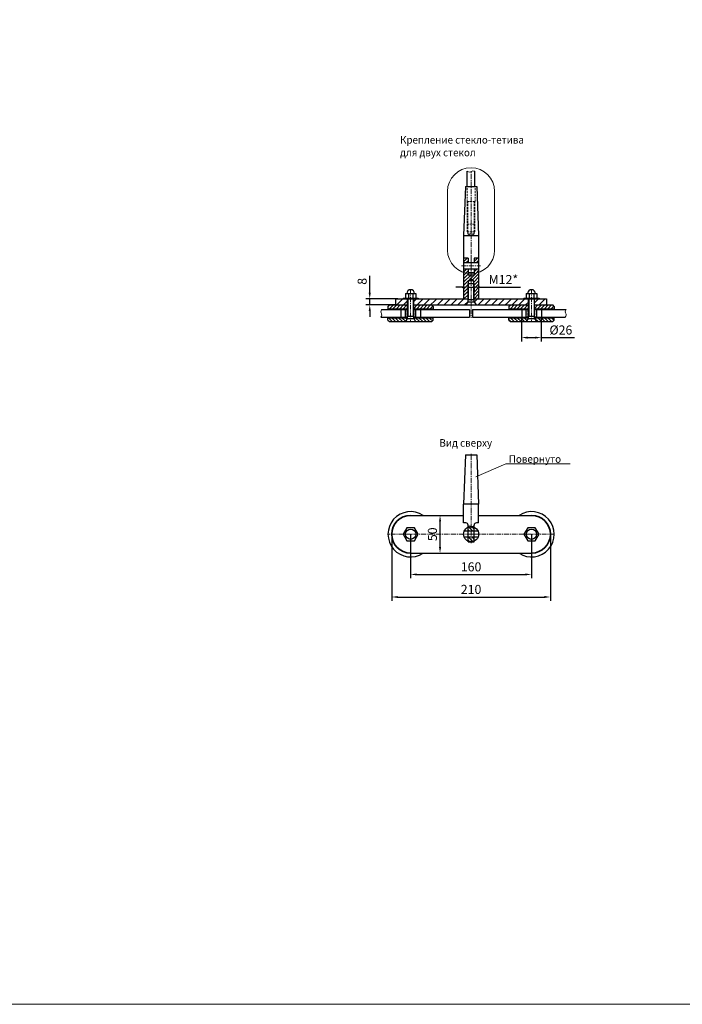
# Model space of a CAD drawing. Units: millimetres. Extents: x 124240 to 174430, y -95564 to -82782.
# Drawn here: x 153227 to 154104, y -85445 to -84141 of the extents above; entities that cross this region are included whole.
import ezdxf

# ---------------------------------------------------------------- set-up
doc = ezdxf.new("R2010")
doc.units = ezdxf.units.MM
doc.linetypes.add('CENTER', pattern=[2, 1.25, -0.25, 0.25, -0.25])
doc.linetypes.add('HIDDEN', pattern=[0.375, 0.25, -0.125])
doc.layers.get('0').update_dxf_attribs({"lineweight": 30})
for name, color, linetype, lineweight in [('1', 5, 'Continuous', 18), ('2', 1, 'CENTER', 15), ('3', 214, 'HIDDEN', 9), ('4', 150, 'Continuous', 30)]:
    doc.layers.add(name, color=color, linetype=linetype, lineweight=lineweight)
doc.layers.add('Layer1', color=6, linetype='Continuous')
doc.styles.add('R0', font='simplex', dxfattribs={"oblique": 15})
doc.dimstyles.new('ISO-25', dxfattribs={"dimscale": 20, "dimtxt": 3, "dimasz": 2, "dimexe": 1.25, "dimexo": 0, "dimtad": 1, "dimdec": 0, "dimtxsty": 'R0', "dimcen": 2.5, "dimadec": 0, "dimazin": 0, "dimtfac": 1, "dimtdec": 0, "dimtmove": 0, "dimatfit": 3, "dimfxl": 1, "dimarcsym": 0})

# ---------------------------------------------------------------- blocks, each defined once
blk = doc.blocks.new('*D182')
at = {"layer": '1', "color": 0, "lineweight": -2, "ltscale": 150, "transparency": 16777216}
for p, q in [((153812.6, -84495.1), (153804.6, -84495.1)), ((153820.6, -84494.4), (153820.6, -84500.1)), ((153820.6, -84495.1), (153828.6, -84495.1)), ((153828.6, -84494.4), (153828.6, -84500.1)), ((153836.6, -84495.1), (153890.1, -84495.1))]:
    blk.add_line(p, q, dxfattribs=at)
at = {"layer": '1', "color": 0, "ltscale": 150, "transparency": 16777216}
for points in [[(153812.6, -84493.8), (153812.6, -84496.5), (153820.6, -84495.1)], [(153836.6, -84493.8), (153836.6, -84496.5), (153828.6, -84495.1)]]:
    blk.add_solid(points, dxfattribs=at)
at = {"layer": 'Defpoints', "color": 0, "ltscale": 150, "transparency": 16777216}
for p in [(153820.6, -84494.4), (153828.6, -84494.4), (153828.6, -84495.1)]:
    blk.add_point(p, dxfattribs=at)
at = {"layer": '1', "color": 0, "ltscale": 150, "transparency": 16777216, "insert": (153867.4, -84486.6), "char_height": 12, "attachment_point": 5, "style": 'R0'}
blk.add_mtext('М12*', dxfattribs=at)
blk = doc.blocks.new('*D183')
at = {"layer": '1', "color": 0, "lineweight": -2, "ltscale": 150, "transparency": 16777216}
for p, q in [((153690.5, -84502.6), (153690.5, -84480.1)), ((153727.7, -84510.6), (153685.5, -84510.6)), ((153690.5, -84518.6), (153690.5, -84510.6)), ((153727.7, -84518.6), (153685.5, -84518.6)), ((153690.5, -84526.6), (153690.5, -84534.6))]:
    blk.add_line(p, q, dxfattribs=at)
at = {"layer": '1', "color": 0, "ltscale": 150, "transparency": 16777216}
for points in [[(153689.1, -84502.6), (153691.8, -84502.6), (153690.5, -84510.6)], [(153689.1, -84526.6), (153691.8, -84526.6), (153690.5, -84518.6)]]:
    blk.add_solid(points, dxfattribs=at)
at = {"layer": 'Defpoints', "color": 0, "ltscale": 150, "transparency": 16777216}
for p in [(153690.5, -84510.6), (153727.7, -84510.6), (153727.7, -84518.6)]:
    blk.add_point(p, dxfattribs=at)
at = {"layer": '1', "color": 0, "ltscale": 150, "transparency": 16777216, "insert": (153682, -84487.4), "char_height": 12, "attachment_point": 5, "rotation": 90, "style": 'R0'}
blk.add_mtext('8', dxfattribs=at)
blk = doc.blocks.new('*D186')
at = {"layer": '1', "color": 0, "lineweight": -2, "ltscale": 150, "transparency": 16777216}
for p, q in [((153779.6, -84797.4), (153788.5, -84797.4)), ((153783.5, -84839.4), (153783.5, -84805.4)), ((153782.5, -84847.4), (153788.5, -84847.4))]:
    blk.add_line(p, q, dxfattribs=at)
at = {"layer": '1', "color": 0, "ltscale": 150, "transparency": 16777216}
for points in [[(153782.2, -84805.4), (153784.9, -84805.4), (153783.5, -84797.4)], [(153782.2, -84839.4), (153784.9, -84839.4), (153783.5, -84847.4)]]:
    blk.add_solid(points, dxfattribs=at)
at = {"layer": 'Defpoints', "color": 0, "ltscale": 150, "transparency": 16777216}
for p in [(153779.6, -84797.4), (153783.5, -84797.4), (153782.5, -84847.4)]:
    blk.add_point(p, dxfattribs=at)
at = {"layer": '1', "color": 0, "ltscale": 150, "transparency": 16777216, "insert": (153775, -84822.4), "char_height": 12, "attachment_point": 5, "rotation": 90, "style": 'R0'}
blk.add_mtext('50', dxfattribs=at)
blk = doc.blocks.new('*D187')
at = {"layer": '1', "color": 0, "lineweight": -2, "ltscale": 150, "transparency": 16777216}
for p, q in [((153744.6, -84822.4), (153744.6, -84880.6)), ((153904.6, -84822.4), (153904.6, -84880.6)), ((153752.6, -84875.6), (153896.6, -84875.6))]:
    blk.add_line(p, q, dxfattribs=at)
at = {"layer": '1', "color": 0, "ltscale": 150, "transparency": 16777216}
for points in [[(153752.6, -84874.3), (153752.6, -84876.9), (153744.6, -84875.6)], [(153896.6, -84874.3), (153896.6, -84876.9), (153904.6, -84875.6)]]:
    blk.add_solid(points, dxfattribs=at)
at = {"layer": 'Defpoints', "color": 0, "ltscale": 150, "transparency": 16777216}
for p in [(153744.6, -84822.4), (153904.6, -84822.4), (153904.6, -84875.6)]:
    blk.add_point(p, dxfattribs=at)
at = {"layer": '1', "color": 0, "ltscale": 150, "transparency": 16777216, "insert": (153824.6, -84867.1), "char_height": 12, "attachment_point": 5, "style": 'R0'}
blk.add_mtext('160', dxfattribs=at)
blk = doc.blocks.new('*D188')
at = {"layer": '1', "color": 0, "lineweight": -2, "ltscale": 150, "transparency": 16777216}
for p, q in [((153719.6, -84822.4), (153719.6, -84910.5)), ((153929.6, -84822.4), (153929.6, -84910.5)), ((153727.6, -84905.5), (153921.6, -84905.5))]:
    blk.add_line(p, q, dxfattribs=at)
at = {"layer": '1', "color": 0, "ltscale": 150, "transparency": 16777216}
for points in [[(153727.6, -84904.1), (153727.6, -84906.8), (153719.6, -84905.5)], [(153921.6, -84904.1), (153921.6, -84906.8), (153929.6, -84905.5)]]:
    blk.add_solid(points, dxfattribs=at)
at = {"layer": 'Defpoints', "color": 0, "ltscale": 150, "transparency": 16777216}
for p in [(153719.6, -84822.4), (153929.6, -84822.4), (153929.6, -84905.5)]:
    blk.add_point(p, dxfattribs=at)
at = {"layer": '1', "color": 0, "ltscale": 150, "transparency": 16777216, "insert": (153824.6, -84897), "char_height": 12, "attachment_point": 5, "style": 'R0'}
blk.add_mtext('210', dxfattribs=at)
blk = doc.blocks.new('*D192')
at = {"layer": '1', "color": 0, "lineweight": -2, "ltscale": 150, "transparency": 16777216}
for p, q in [((153891.4, -84534.6), (153891.4, -84566.9)), ((153917.6, -84534.6), (153917.6, -84566.9)), ((153899.4, -84561.9), (153909.6, -84561.9)), ((153917.6, -84561.9), (153961.4, -84561.9))]:
    blk.add_line(p, q, dxfattribs=at)
at = {"layer": '1', "color": 0, "ltscale": 150, "transparency": 16777216}
for points in [[(153899.4, -84560.6), (153899.4, -84563.3), (153891.4, -84561.9)], [(153909.6, -84560.6), (153909.6, -84563.3), (153917.6, -84561.9)]]:
    blk.add_solid(points, dxfattribs=at)
at = {"layer": 'Defpoints', "color": 0, "ltscale": 150, "transparency": 16777216}
for p in [(153891.4, -84534.6), (153917.6, -84534.6), (153917.6, -84561.9)]:
    blk.add_point(p, dxfattribs=at)
at = {"layer": '1', "color": 0, "ltscale": 150, "transparency": 16777216, "insert": (153943.5, -84553.4), "char_height": 12, "attachment_point": 5, "style": 'R0'}
blk.add_mtext('%%C26', dxfattribs=at)

msp = doc.modelspace()

# ---------------------------------------------------------------- linework, layer by layer
for p, q in [((153819.597, -84361.624), (153819.591, -84341.624)), ((153829.597, -84361.621), (153829.591, -84341.621)), ((153817.097, -84361.625), (153814.618, -84426.625)), ((153817.097, -84361.625), (153832.097, -84361.62)), ((153832.097, -84361.62), (153834.618, -84426.619)), ((153814.629, -84426.622), (153814.629, -84510.646)), ((153814.629, -84426.622), (153834.629, -84426.622)), ((153834.629, -84426.622), (153834.629, -84510.646)), ((153820.629, -84456.646), (153814.627, -84456.646)), ((153814.629, -84462.646), (153834.629, -84462.646)), ((153820.629, -84456.646), (153820.629, -84462.646)), ((153828.629, -84456.646), (153828.629, -84462.646)), ((153834.63, -84456.646), (153828.629, -84456.646)), ((153814.629, -84470.646), (153834.629, -84470.646)), ((153820.629, -84470.646), (153820.629, -84478.646)), ((153820.629, -84475.646), (153828.629, -84475.646)), ((153820.629, -84478.646), (153828.629, -84478.646)), ((153828.629, -84470.646), (153828.629, -84478.646)), ((153820.629, -84490.146), (153828.629, -84490.146)), ((153820.629, -84514.646), (153820.629, -84490.146)), ((153821.326, -84486.346), (153824.629, -84484.429)), ((153821.326, -84486.346), (153827.932, -84486.346)), ((153827.932, -84486.346), (153824.629, -84484.429)), ((153828.629, -84514.646), (153828.629, -84490.146)), ((153737.629, -84503.646), (153751.629, -84503.646)), ((153737.629, -84503.646), (153737.629, -84509.646)), ((153741.629, -84503.646), (153741.629, -84509.646)), ((153747.629, -84503.646), (153747.629, -84509.646)), ((153751.629, -84503.646), (153751.629, -84509.646)), ((153897.629, -84503.646), (153911.629, -84503.646)), ((153897.629, -84503.646), (153897.629, -84509.646)), ((153901.629, -84503.646), (153901.629, -84509.646)), ((153907.629, -84503.646), (153907.629, -84509.646)), ((153911.629, -84503.646), (153911.629, -84509.646)), ((153724.629, -84510.646), (153724.629, -84518.646)), ((153724.629, -84510.646), (153820.629, -84510.646)), ((153734.629, -84509.646), (153754.629, -84509.646)), ((153734.629, -84509.646), (153734.629, -84510.646)), ((153740.629, -84536.646), (153740.629, -84510.646)), ((153748.629, -84536.646), (153748.629, -84510.646)), ((153754.629, -84509.646), (153754.629, -84510.646)), ((153818.129, -84518.646), (153820.629, -84514.646)), ((153820.629, -84511.646), (153828.629, -84511.646)), ((153820.629, -84514.646), (153828.629, -84514.646)), ((153828.629, -84510.646), (153924.629, -84510.646)), ((153828.629, -84514.646), (153831.129, -84518.646)), ((153894.629, -84509.646), (153914.629, -84509.646)), ((153894.629, -84509.646), (153894.629, -84510.646)), ((153900.629, -84536.646), (153900.629, -84510.646)), ((153908.629, -84536.646), (153908.629, -84510.646)), ((153914.629, -84509.646), (153914.629, -84510.646)), ((153924.629, -84510.646), (153924.629, -84518.646)), ((153714.629, -84520.646), (153716.629, -84518.646)), ((153714.629, -84520.646), (153714.629, -84523.646)), ((153714.629, -84523.646), (153740.629, -84523.646)), ((153716.629, -84518.646), (153740.629, -84518.646)), ((153716.629, -84524.646), (153716.629, -84523.646)), ((153724.629, -84518.646), (153740.629, -84518.646)), ((153737.629, -84534.646), (153737.629, -84524.646)), ((153748.629, -84518.646), (153900.629, -84518.646)), ((153748.629, -84518.646), (153772.629, -84518.646)), ((153748.629, -84523.646), (153774.629, -84523.646)), ((153751.629, -84534.646), (153751.629, -84524.646)), ((153774.629, -84520.646), (153772.629, -84518.646)), ((153772.629, -84524.646), (153772.629, -84523.646)), ((153774.629, -84520.646), (153774.629, -84523.646)), ((153874.629, -84520.646), (153876.629, -84518.646)), ((153874.629, -84520.646), (153874.629, -84523.646)), ((153874.629, -84523.646), (153900.629, -84523.646)), ((153876.629, -84518.646), (153900.629, -84518.646)), ((153876.629, -84524.646), (153876.629, -84523.646)), ((153879.629, -84518.646), (153900.629, -84518.646)), ((153897.629, -84534.646), (153897.629, -84524.646)), ((153908.629, -84518.646), (153924.629, -84518.646)), ((153908.629, -84518.646), (153932.629, -84518.646)), ((153908.629, -84523.646), (153934.629, -84523.646)), ((153911.629, -84534.646), (153911.629, -84524.646)), ((153934.629, -84520.646), (153932.629, -84518.646)), ((153932.629, -84524.646), (153932.629, -84523.646)), ((153934.629, -84520.646), (153934.629, -84523.646)), ((153714.629, -84538.646), (153714.629, -84535.646)), ((153714.629, -84535.646), (153740.629, -84535.646)), ((153714.629, -84538.646), (153716.629, -84540.646)), ((153716.629, -84534.646), (153716.629, -84535.646)), ((153716.629, -84540.646), (153772.629, -84540.646)), ((153738.129, -84540.646), (153740.629, -84536.646)), ((153740.629, -84533.646), (153748.629, -84533.646)), ((153740.629, -84536.646), (153748.629, -84536.646)), ((153748.629, -84535.646), (153774.629, -84535.646)), ((153748.629, -84536.646), (153751.129, -84540.646)), ((153772.629, -84534.646), (153772.629, -84535.646)), ((153774.629, -84538.646), (153772.629, -84540.646)), ((153774.629, -84538.646), (153774.629, -84535.646)), ((153874.629, -84538.646), (153874.629, -84535.646)), ((153874.629, -84535.646), (153900.629, -84535.646)), ((153874.629, -84538.646), (153876.629, -84540.646)), ((153876.629, -84534.646), (153876.629, -84535.646)), ((153876.629, -84540.646), (153932.629, -84540.646)), ((153898.129, -84540.646), (153900.629, -84536.646)), ((153900.629, -84533.646), (153908.629, -84533.646)), ((153900.629, -84536.646), (153908.629, -84536.646)), ((153908.629, -84535.646), (153934.629, -84535.646)), ((153908.629, -84536.646), (153911.129, -84540.646)), ((153932.629, -84534.646), (153932.629, -84535.646)), ((153934.629, -84538.646), (153932.629, -84540.646)), ((153934.629, -84538.646), (153934.629, -84535.646)), ((153817.129, -84717.366), (153814.629, -84782.366)), ((153817.129, -84717.366), (153832.129, -84717.366)), ((153832.129, -84717.366), (153834.629, -84782.366)), ((153834.629, -84782.366), (153814.629, -84782.366)), ((153814.629, -84807.366), (153814.629, -84782.366)), ((153834.629, -84807.366), (153834.629, -84782.366)), ((153744.629, -84797.366), (153814.629, -84797.366)), ((153834.629, -84797.366), (153904.629, -84797.366)), ((153739.629, -84813.706), (153734.629, -84822.366)), ((153749.629, -84813.706), (153739.629, -84813.706)), ((153754.629, -84822.366), (153749.629, -84813.706)), ((153817.629, -84807.366), (153814.629, -84807.366)), ((153820.629, -84832.366), (153820.629, -84810.366)), ((153828.629, -84832.366), (153828.629, -84810.366)), ((153834.629, -84807.366), (153831.629, -84807.366)), ((153899.629, -84813.706), (153894.629, -84822.366)), ((153909.629, -84813.706), (153899.629, -84813.706)), ((153914.629, -84822.366), (153909.629, -84813.706)), ((153734.629, -84822.366), (153739.629, -84831.026)), ((153739.629, -84831.026), (153749.629, -84831.026)), ((153749.629, -84831.026), (153754.629, -84822.366)), ((153833.794, -84818.366), (153815.463, -84818.366)), ((153833.794, -84826.366), (153815.463, -84826.366)), ((153828.629, -84818.366), (153820.629, -84818.366)), ((153828.629, -84826.366), (153820.629, -84826.366)), ((153894.629, -84822.366), (153899.629, -84831.026)), ((153899.629, -84831.026), (153909.629, -84831.026)), ((153909.629, -84831.026), (153914.629, -84822.366)), ((153820.629, -84832.366), (153828.629, -84832.366)), ((153744.629, -84847.366), (153904.629, -84847.366))]:
    msp.add_line(p, q)
for centre, radius in [((153744.629, -84822.366), 6.749), ((153824.629, -84822.366), 10), ((153904.629, -84822.366), 6.749)]:
    msp.add_circle(centre, radius)
for centre, radius, start, end in [((153744.629, -84503.646), 5.19, 0, 180), ((153904.629, -84503.646), 5.19, 0, 180), ((153744.629, -84822.366), 30, 56.44269, 303.55731), ((153904.629, -84822.366), 30, 236.44269, 123.55731), ((153817.629, -84810.366), 3, 0, 90), ((153831.629, -84810.366), 3, 90, 180)]:
    msp.add_arc(centre, radius, start, end)
at = {"layer": '1'}
for p, q in [((153793.398, -84445.955), (153793.398, -84368.239)), ((153855.817, -84445.955), (153855.817, -84368.239)), ((153821.326, -84486.846), (153820.629, -84490.146)), ((153820.629, -84502.504), (153820.629, -84490.42)), ((153821.326, -84511.646), (153821.326, -84486.346)), ((153827.932, -84511.646), (153827.932, -84486.346)), ((153828.629, -84490.146), (153827.932, -84486.846)), ((153828.629, -84502.504), (153828.629, -84490.42)), ((153741.326, -84533.646), (153741.326, -84510.646)), ((153747.932, -84533.646), (153747.932, -84510.646)), ((153816.107, -84510.646), (153781.496, -84510.646)), ((153816.732, -84510.646), (153790.982, -84510.646)), ((153901.326, -84533.646), (153901.326, -84510.646)), ((153907.932, -84533.646), (153907.932, -84510.646)), ((153830.963, -84746.448), (153870.706, -84729.252)), ((153870.706, -84729.252), (153955.609, -84729.252))]:
    msp.add_line(p, q, dxfattribs=at)
at = {"layer": '1', "linetype": 'Continuous'}
for p, q in [((153814.629, -84457.171), (153815.153, -84456.646)), ((153814.629, -84461.661), (153819.643, -84456.646)), ((153818.133, -84462.646), (153820.629, -84460.151)), ((153828.629, -84461.131), (153833.114, -84456.646)), ((153831.604, -84462.646), (153834.629, -84459.621)), ((153814.629, -84475.131), (153819.114, -84470.646)), ((153814.629, -84479.621), (153817.831, -84476.419)), ((153814.629, -84484.111), (153820.629, -84478.111)), ((153814.629, -84488.602), (153824.584, -84478.646)), ((153817.831, -84476.419), (153820.629, -84473.621)), ((153824.375, -84478.856), (153824.584, -84478.646)), ((153824.629, -84483.092), (153831.277, -84476.443)), ((153826.623, -84485.587), (153834.629, -84477.582)), ((153828.629, -84474.602), (153832.584, -84470.646)), ((153831.277, -84476.443), (153834.629, -84473.092)), ((153814.629, -84493.092), (153821.326, -84486.395)), ((153814.629, -84497.582), (153820.629, -84491.582)), ((153821.441, -84486.279), (153824.365, -84483.356)), ((153826.623, -84485.587), (153828.855, -84483.356)), ((153828.267, -84488.434), (153834.629, -84482.072)), ((153828.629, -84492.562), (153833.686, -84487.505)), ((153828.629, -84497.052), (153834.629, -84491.052)), ((153833.686, -84487.505), (153834.629, -84486.562)), ((153814.629, -84502.072), (153820.629, -84496.072)), ((153814.629, -84506.562), (153820.629, -84500.562)), ((153815.035, -84510.646), (153820.629, -84505.052)), ((153828.629, -84501.542), (153834.629, -84495.542)), ((153828.629, -84506.032), (153834.629, -84500.032)), ((153828.629, -84510.523), (153834.629, -84504.523)), ((153724.629, -84511.25), (153725.232, -84510.646)), ((153726.212, -84518.646), (153734.212, -84510.646)), ((153735.193, -84518.646), (153740.629, -84513.21)), ((153748.629, -84514.19), (153752.173, -84510.646)), ((153753.153, -84518.646), (153761.153, -84510.646)), ((153762.133, -84518.646), (153770.133, -84510.646)), ((153771.114, -84518.646), (153776.586, -84513.174)), ((153776.586, -84513.174), (153779.114, -84510.646)), ((153780.094, -84518.646), (153788.094, -84510.646)), ((153789.074, -84518.646), (153796.967, -84510.753)), ((153796.967, -84510.753), (153797.074, -84510.646)), ((153798.054, -84518.646), (153806.054, -84510.646)), ((153807.035, -84518.646), (153815.035, -84510.646)), ((153816.015, -84518.646), (153820.629, -84514.032)), ((153819.525, -84510.646), (153820.629, -84509.542)), ((153828.77, -84514.872), (153832.995, -84510.646)), ((153832.995, -84510.646), (153834.629, -84509.013)), ((153833.975, -84518.646), (153841.975, -84510.646)), ((153842.956, -84518.646), (153850.956, -84510.646)), ((153851.936, -84518.646), (153859.936, -84510.646)), ((153860.916, -84518.646), (153868.916, -84510.646)), ((153869.896, -84518.646), (153872.287, -84516.256)), ((153872.287, -84516.256), (153877.896, -84510.646)), ((153878.877, -84518.646), (153886.877, -84510.646)), ((153887.857, -84518.646), (153895.857, -84510.646)), ((153896.837, -84518.646), (153900.629, -84514.855)), ((153908.629, -84515.835), (153913.818, -84510.646)), ((153914.798, -84518.646), (153922.798, -84510.646)), ((153923.778, -84518.646), (153924.629, -84517.796)), ((153714.629, -84521.25), (153717.232, -84518.646)), ((153716.629, -84524.569), (153717.551, -84523.646)), ((153716.722, -84523.646), (153721.722, -84518.646)), ((153718.551, -84524.646), (153717.551, -84523.646)), ((153718.855, -84524.646), (153719.855, -84523.646)), ((153720.855, -84524.646), (153719.855, -84523.646)), ((153721.159, -84524.646), (153722.159, -84523.646)), ((153721.212, -84523.646), (153726.212, -84518.646)), ((153723.159, -84524.646), (153722.159, -84523.646)), ((153723.463, -84524.646), (153724.463, -84523.646)), ((153725.404, -84524.646), (153724.404, -84523.646)), ((153725.703, -84523.646), (153730.703, -84518.646)), ((153725.708, -84524.646), (153726.708, -84523.646)), ((153727.649, -84524.646), (153726.649, -84523.646)), ((153727.953, -84524.646), (153728.953, -84523.646)), ((153729.894, -84524.646), (153728.894, -84523.646)), ((153730.193, -84523.646), (153735.193, -84518.646)), ((153730.198, -84524.646), (153731.198, -84523.646)), ((153732.139, -84524.646), (153731.139, -84523.646)), ((153732.443, -84524.646), (153733.443, -84523.646)), ((153734.384, -84524.646), (153733.384, -84523.646)), ((153734.683, -84523.646), (153739.683, -84518.646)), ((153734.688, -84524.646), (153735.688, -84523.646)), ((153736.629, -84524.646), (153735.629, -84523.646)), ((153736.933, -84524.646), (153737.933, -84523.646)), ((153737.859, -84526.193), (153737.859, -84526.193)), ((153737.859, -84527.78), (153737.859, -84527.78)), ((153737.859, -84529.368), (153737.859, -84529.368)), ((153737.859, -84530.955), (153737.859, -84530.955)), ((153738.875, -84524.646), (153737.875, -84523.646)), ((153738.256, -84525.399), (153738.256, -84525.399)), ((153738.256, -84526.987), (153738.256, -84526.987)), ((153738.256, -84528.574), (153738.256, -84528.574)), ((153738.256, -84530.162), (153738.256, -84530.162)), ((153738.653, -84526.193), (153738.653, -84526.193)), ((153738.653, -84527.78), (153738.653, -84527.78)), ((153738.653, -84529.368), (153738.653, -84529.368)), ((153738.653, -84530.955), (153738.653, -84530.955)), ((153739.049, -84525.399), (153739.049, -84525.399)), ((153739.049, -84526.987), (153739.049, -84526.987)), ((153739.049, -84528.574), (153739.049, -84528.574)), ((153739.049, -84530.162), (153739.049, -84530.162)), ((153739.173, -84523.646), (153740.629, -84522.19)), ((153739.178, -84524.646), (153740.178, -84523.646)), ((153739.446, -84526.193), (153739.446, -84526.193)), ((153739.446, -84527.78), (153739.446, -84527.78)), ((153739.446, -84529.368), (153739.446, -84529.368)), ((153739.446, -84530.955), (153739.446, -84530.955)), ((153739.843, -84525.399), (153739.843, -84525.399)), ((153739.843, -84526.987), (153739.843, -84526.987)), ((153739.843, -84528.574), (153739.843, -84528.574)), ((153739.843, -84530.162), (153739.843, -84530.162)), ((153740.629, -84524.155), (153740.12, -84523.646)), ((153740.24, -84526.193), (153740.24, -84526.193)), ((153740.24, -84527.78), (153740.24, -84527.78)), ((153740.24, -84529.368), (153740.24, -84529.368)), ((153740.24, -84530.955), (153740.24, -84530.955)), ((153748.629, -84518.681), (153748.663, -84518.646)), ((153748.629, -84523.171), (153753.153, -84518.646)), ((153748.629, -84524.176), (153749.159, -84523.646)), ((153748.971, -84526.193), (153748.971, -84526.193)), ((153748.971, -84527.78), (153748.971, -84527.78)), ((153748.971, -84529.368), (153748.971, -84529.368)), ((153748.971, -84530.955), (153748.971, -84530.955)), ((153750.1, -84524.646), (153749.1, -84523.646)), ((153749.368, -84525.399), (153749.368, -84525.399)), ((153749.368, -84526.987), (153749.368, -84526.987)), ((153749.368, -84528.574), (153749.368, -84528.574)), ((153749.368, -84530.162), (153749.368, -84530.162)), ((153749.765, -84526.193), (153749.765, -84526.193)), ((153749.765, -84527.78), (153749.765, -84527.78)), ((153749.765, -84529.368), (153749.765, -84529.368)), ((153749.765, -84530.955), (153749.765, -84530.955)), ((153750.162, -84525.399), (153750.162, -84525.399)), ((153750.162, -84526.987), (153750.162, -84526.987)), ((153750.162, -84528.574), (153750.162, -84528.574)), ((153750.162, -84530.162), (153750.162, -84530.162)), ((153750.404, -84524.646), (153751.404, -84523.646)), ((153750.559, -84526.193), (153750.559, -84526.193)), ((153750.559, -84527.78), (153750.559, -84527.78)), ((153750.559, -84529.368), (153750.559, -84529.368)), ((153750.559, -84530.955), (153750.559, -84530.955)), ((153750.956, -84525.399), (153750.956, -84525.399)), ((153750.956, -84526.987), (153750.956, -84526.987)), ((153750.956, -84528.574), (153750.956, -84528.574)), ((153750.956, -84530.162), (153750.956, -84530.162)), ((153752.345, -84524.646), (153751.345, -84523.646)), ((153751.353, -84526.193), (153751.353, -84526.193)), ((153751.353, -84527.78), (153751.353, -84527.78)), ((153751.353, -84529.368), (153751.353, -84529.368)), ((153751.353, -84530.955), (153751.353, -84530.955)), ((153752.643, -84523.646), (153757.643, -84518.646)), ((153752.649, -84524.646), (153753.649, -84523.646)), ((153754.59, -84524.646), (153753.59, -84523.646)), ((153754.894, -84524.646), (153755.894, -84523.646)), ((153756.835, -84524.646), (153755.835, -84523.646)), ((153757.133, -84523.646), (153762.133, -84518.646)), ((153757.139, -84524.646), (153758.139, -84523.646)), ((153759.08, -84524.646), (153758.08, -84523.646)), ((153759.384, -84524.646), (153760.384, -84523.646)), ((153761.325, -84524.646), (153760.325, -84523.646)), ((153761.624, -84523.646), (153766.624, -84518.646)), ((153761.629, -84524.646), (153762.629, -84523.646)), ((153763.57, -84524.646), (153762.57, -84523.646)), ((153763.874, -84524.646), (153764.874, -84523.646)), ((153765.815, -84524.646), (153764.815, -84523.646)), ((153766.114, -84523.646), (153771.114, -84518.646)), ((153766.119, -84524.646), (153767.119, -84523.646)), ((153768.09, -84524.646), (153767.09, -84523.646)), ((153768.394, -84524.646), (153769.394, -84523.646)), ((153770.335, -84524.646), (153769.335, -84523.646)), ((153770.604, -84523.646), (153774.116, -84520.134)), ((153770.639, -84524.646), (153771.639, -84523.646)), ((153772.609, -84524.617), (153771.609, -84523.617)), ((153874.629, -84521.25), (153877.232, -84518.646)), ((153876.629, -84524.628), (153877.61, -84523.646)), ((153876.722, -84523.646), (153881.722, -84518.646)), ((153878.61, -84524.646), (153877.61, -84523.646)), ((153878.914, -84524.646), (153879.914, -84523.646)), ((153880.855, -84524.646), (153879.855, -84523.646)), ((153881.159, -84524.646), (153882.159, -84523.646)), ((153881.212, -84523.646), (153886.212, -84518.646)), ((153883.159, -84524.646), (153882.159, -84523.646)), ((153883.463, -84524.646), (153884.463, -84523.646)), ((153885.404, -84524.646), (153884.404, -84523.646)), ((153885.703, -84523.646), (153890.703, -84518.646)), ((153885.708, -84524.646), (153886.708, -84523.646)), ((153887.649, -84524.646), (153886.649, -84523.646)), ((153887.953, -84524.646), (153888.953, -84523.646)), ((153889.894, -84524.646), (153888.894, -84523.646)), ((153890.193, -84523.646), (153895.193, -84518.646)), ((153890.198, -84524.646), (153891.198, -84523.646)), ((153892.139, -84524.646), (153891.139, -84523.646)), ((153892.443, -84524.646), (153893.443, -84523.646)), ((153894.384, -84524.646), (153893.384, -84523.646)), ((153894.683, -84523.646), (153899.683, -84518.646)), ((153894.688, -84524.646), (153895.688, -84523.646)), ((153896.629, -84524.646), (153895.629, -84523.646)), ((153896.933, -84524.646), (153897.933, -84523.646)), ((153897.859, -84526.193), (153897.859, -84526.193)), ((153897.859, -84527.78), (153897.859, -84527.78)), ((153897.859, -84529.368), (153897.859, -84529.368)), ((153897.859, -84530.955), (153897.859, -84530.955)), ((153898.875, -84524.646), (153897.875, -84523.646)), ((153898.256, -84525.399), (153898.256, -84525.399)), ((153898.256, -84526.987), (153898.256, -84526.987)), ((153898.256, -84528.574), (153898.256, -84528.574)), ((153898.256, -84530.162), (153898.256, -84530.162)), ((153898.653, -84526.193), (153898.653, -84526.193)), ((153898.653, -84527.78), (153898.653, -84527.78)), ((153898.653, -84529.368), (153898.653, -84529.368)), ((153898.653, -84530.955), (153898.653, -84530.955)), ((153899.049, -84525.399), (153899.049, -84525.399)), ((153899.049, -84526.987), (153899.049, -84526.987)), ((153899.049, -84528.574), (153899.049, -84528.574)), ((153899.049, -84530.162), (153899.049, -84530.162)), ((153899.173, -84523.646), (153900.629, -84522.19)), ((153899.178, -84524.646), (153900.178, -84523.646)), ((153899.446, -84526.193), (153899.446, -84526.193)), ((153899.446, -84527.78), (153899.446, -84527.78)), ((153899.446, -84529.368), (153899.446, -84529.368)), ((153899.446, -84530.955), (153899.446, -84530.955)), ((153899.843, -84525.399), (153899.843, -84525.399)), ((153899.843, -84526.987), (153899.843, -84526.987)), ((153899.843, -84528.574), (153899.843, -84528.574)), ((153899.843, -84530.162), (153899.843, -84530.162)), ((153900.629, -84524.155), (153900.12, -84523.646)), ((153900.24, -84526.193), (153900.24, -84526.193)), ((153900.24, -84527.78), (153900.24, -84527.78)), ((153900.24, -84529.368), (153900.24, -84529.368)), ((153900.24, -84530.955), (153900.24, -84530.955)), ((153908.629, -84518.681), (153908.663, -84518.646)), ((153908.629, -84523.171), (153913.153, -84518.646)), ((153908.629, -84524.176), (153909.159, -84523.646)), ((153908.971, -84526.193), (153908.971, -84526.193)), ((153908.971, -84527.78), (153908.971, -84527.78)), ((153908.971, -84529.368), (153908.971, -84529.368)), ((153908.971, -84530.955), (153908.971, -84530.955)), ((153910.1, -84524.646), (153909.1, -84523.646)), ((153909.368, -84525.399), (153909.368, -84525.399)), ((153909.368, -84526.987), (153909.368, -84526.987)), ((153909.368, -84528.574), (153909.368, -84528.574)), ((153909.368, -84530.162), (153909.368, -84530.162)), ((153909.765, -84526.193), (153909.765, -84526.193)), ((153909.765, -84527.78), (153909.765, -84527.78)), ((153909.765, -84529.368), (153909.765, -84529.368)), ((153909.765, -84530.955), (153909.765, -84530.955)), ((153910.162, -84525.399), (153910.162, -84525.399)), ((153910.162, -84526.987), (153910.162, -84526.987)), ((153910.162, -84528.574), (153910.162, -84528.574)), ((153910.162, -84530.162), (153910.162, -84530.162)), ((153910.404, -84524.646), (153911.404, -84523.646)), ((153910.559, -84526.193), (153910.559, -84526.193)), ((153910.559, -84527.78), (153910.559, -84527.78)), ((153910.559, -84529.368), (153910.559, -84529.368)), ((153910.559, -84530.955), (153910.559, -84530.955)), ((153910.956, -84525.399), (153910.956, -84525.399)), ((153910.956, -84526.987), (153910.956, -84526.987)), ((153910.956, -84528.574), (153910.956, -84528.574)), ((153910.956, -84530.162), (153910.956, -84530.162)), ((153912.345, -84524.646), (153911.345, -84523.646)), ((153911.353, -84526.193), (153911.353, -84526.193)), ((153911.353, -84527.78), (153911.353, -84527.78)), ((153911.353, -84529.368), (153911.353, -84529.368)), ((153911.353, -84530.955), (153911.353, -84530.955)), ((153912.643, -84523.646), (153917.643, -84518.646)), ((153912.649, -84524.646), (153913.649, -84523.646)), ((153914.59, -84524.646), (153913.59, -84523.646)), ((153914.894, -84524.646), (153915.894, -84523.646)), ((153916.835, -84524.646), (153915.835, -84523.646)), ((153917.133, -84523.646), (153922.133, -84518.646)), ((153917.139, -84524.646), (153918.139, -84523.646)), ((153919.08, -84524.646), (153918.08, -84523.646)), ((153919.384, -84524.646), (153920.384, -84523.646)), ((153921.325, -84524.646), (153920.325, -84523.646)), ((153921.624, -84523.646), (153926.624, -84518.646)), ((153921.629, -84524.646), (153922.629, -84523.646)), ((153923.57, -84524.646), (153922.57, -84523.646)), ((153923.874, -84524.646), (153924.874, -84523.646)), ((153925.815, -84524.646), (153924.815, -84523.646)), ((153926.114, -84523.646), (153931.114, -84518.646)), ((153926.119, -84524.646), (153927.119, -84523.646)), ((153928.06, -84524.646), (153927.06, -84523.646)), ((153928.364, -84524.646), (153929.364, -84523.646)), ((153930.305, -84524.646), (153929.305, -84523.646)), ((153930.604, -84523.646), (153934.116, -84520.134)), ((153930.609, -84524.646), (153931.609, -84523.646)), ((153932.551, -84524.646), (153931.551, -84523.646)), ((153718.298, -84538.751), (153715.193, -84535.646)), ((153716.953, -84535.646), (153717.953, -84534.646)), ((153718.444, -84535.646), (153717.444, -84534.646)), ((153720.193, -84540.646), (153718.298, -84538.751)), ((153719.198, -84535.646), (153720.198, -84534.646)), ((153724.683, -84540.646), (153719.683, -84535.646)), ((153720.689, -84535.646), (153719.689, -84534.646)), ((153721.443, -84535.646), (153722.443, -84534.646)), ((153722.934, -84535.646), (153721.934, -84534.646)), ((153723.688, -84535.646), (153724.688, -84534.646)), ((153729.173, -84540.646), (153724.173, -84535.646)), ((153725.179, -84535.646), (153724.179, -84534.646)), ((153725.933, -84535.646), (153726.933, -84534.646)), ((153727.424, -84535.646), (153726.424, -84534.646)), ((153728.178, -84535.646), (153729.178, -84534.646)), ((153733.664, -84540.646), (153728.664, -84535.646)), ((153729.669, -84535.646), (153728.669, -84534.646)), ((153730.423, -84535.646), (153731.423, -84534.646)), ((153731.914, -84535.646), (153730.914, -84534.646)), ((153732.669, -84535.646), (153733.669, -84534.646)), ((153738.138, -84540.631), (153733.154, -84535.646)), ((153734.159, -84535.646), (153733.159, -84534.646)), ((153734.914, -84535.646), (153735.914, -84534.646)), ((153736.404, -84535.646), (153735.404, -84534.646)), ((153737.159, -84535.646), (153738.159, -84534.646)), ((153739.865, -84537.868), (153737.644, -84535.646)), ((153738.649, -84535.646), (153737.649, -84534.646)), ((153737.859, -84532.543), (153737.859, -84532.543)), ((153737.859, -84534.13), (153737.859, -84534.13)), ((153738.256, -84531.749), (153738.256, -84531.749)), ((153738.256, -84533.337), (153738.256, -84533.337)), ((153738.653, -84532.543), (153738.653, -84532.543)), ((153738.653, -84534.13), (153738.653, -84534.13)), ((153739.049, -84531.749), (153739.049, -84531.749)), ((153739.049, -84533.337), (153739.049, -84533.337)), ((153739.404, -84535.646), (153740.404, -84534.646)), ((153739.446, -84532.543), (153739.446, -84532.543)), ((153739.446, -84534.13), (153739.446, -84534.13)), ((153739.843, -84531.749), (153739.843, -84531.749)), ((153739.843, -84533.337), (153739.843, -84533.337)), ((153740.629, -84535.38), (153739.894, -84534.646)), ((153740.24, -84532.543), (153740.24, -84532.543)), ((153740.24, -84534.13), (153740.24, -84534.13)), ((153748.629, -84535.401), (153749.384, -84534.646)), ((153749.875, -84535.646), (153748.875, -84534.646)), ((153748.971, -84532.543), (153748.971, -84532.543)), ((153748.971, -84534.13), (153748.971, -84534.13)), ((153749.368, -84531.749), (153749.368, -84531.749)), ((153749.368, -84533.337), (153749.368, -84533.337)), ((153749.765, -84532.543), (153749.765, -84532.543)), ((153749.765, -84534.13), (153749.765, -84534.13)), ((153750.162, -84531.749), (153750.162, -84531.749)), ((153750.162, -84533.337), (153750.162, -84533.337)), ((153751.624, -84540.646), (153750.303, -84539.325)), ((153750.559, -84532.543), (153750.559, -84532.543)), ((153750.559, -84534.13), (153750.559, -84534.13)), ((153750.629, -84535.646), (153751.629, -84534.646)), ((153750.956, -84531.749), (153750.956, -84531.749)), ((153750.956, -84533.337), (153750.956, -84533.337)), ((153756.114, -84540.646), (153751.114, -84535.646)), ((153752.12, -84535.646), (153751.12, -84534.646)), ((153751.353, -84532.543), (153751.353, -84532.543)), ((153751.353, -84534.13), (153751.353, -84534.13)), ((153752.874, -84535.646), (153753.874, -84534.646)), ((153754.365, -84535.646), (153753.365, -84534.646)), ((153755.119, -84535.646), (153756.119, -84534.646)), ((153760.604, -84540.646), (153755.604, -84535.646)), ((153756.61, -84535.646), (153755.61, -84534.646)), ((153757.364, -84535.646), (153758.364, -84534.646)), ((153758.855, -84535.646), (153757.855, -84534.646)), ((153759.609, -84535.646), (153760.609, -84534.646)), ((153765.094, -84540.646), (153760.094, -84535.646)), ((153761.1, -84535.646), (153760.1, -84534.646)), ((153761.854, -84535.646), (153762.854, -84534.646)), ((153763.345, -84535.646), (153762.345, -84534.646)), ((153764.099, -84535.646), (153765.099, -84534.646)), ((153769.521, -84540.583), (153764.585, -84535.646)), ((153765.59, -84535.646), (153764.59, -84534.646)), ((153766.344, -84535.646), (153767.344, -84534.646)), ((153767.835, -84535.646), (153766.835, -84534.646)), ((153768.59, -84535.646), (153769.59, -84534.646)), ((153771.465, -84538.037), (153769.075, -84535.646)), ((153770.08, -84535.646), (153769.08, -84534.646)), ((153769.585, -84540.646), (153769.521, -84540.583)), ((153770.835, -84535.646), (153771.835, -84534.646)), ((153772.325, -84535.646), (153771.325, -84534.646)), ((153773.352, -84539.923), (153771.465, -84538.037)), ((153774.629, -84536.71), (153773.565, -84535.646)), ((153877.348, -84540.646), (153874.629, -84537.927)), ((153881.838, -84540.646), (153876.838, -84535.646)), ((153876.953, -84535.646), (153877.953, -84534.646)), ((153878.444, -84535.646), (153877.444, -84534.646)), ((153879.198, -84535.646), (153880.198, -84534.646)), ((153880.689, -84535.646), (153879.689, -84534.646)), ((153886.328, -84540.646), (153881.328, -84535.646)), ((153881.443, -84535.646), (153882.443, -84534.646)), ((153882.934, -84535.646), (153881.934, -84534.646)), ((153883.688, -84535.646), (153884.688, -84534.646)), ((153885.179, -84535.646), (153884.179, -84534.646)), ((153890.818, -84540.646), (153885.818, -84535.646)), ((153885.933, -84535.646), (153886.933, -84534.646)), ((153887.424, -84535.646), (153886.424, -84534.646)), ((153888.178, -84535.646), (153889.178, -84534.646)), ((153889.669, -84535.646), (153888.669, -84534.646)), ((153895.308, -84540.646), (153890.308, -84535.646)), ((153890.423, -84535.646), (153891.423, -84534.646)), ((153891.914, -84535.646), (153890.914, -84534.646)), ((153892.669, -84535.646), (153893.669, -84534.646)), ((153894.159, -84535.646), (153893.159, -84534.646)), ((153898.771, -84539.619), (153894.798, -84535.646)), ((153894.914, -84535.646), (153895.914, -84534.646)), ((153896.404, -84535.646), (153895.404, -84534.646)), ((153897.159, -84535.646), (153898.159, -84534.646)), ((153898.649, -84535.646), (153897.649, -84534.646)), ((153897.859, -84532.543), (153897.859, -84532.543)), ((153897.859, -84534.13), (153897.859, -84534.13)), ((153898.256, -84531.749), (153898.256, -84531.749)), ((153898.256, -84533.337), (153898.256, -84533.337)), ((153898.653, -84532.543), (153898.653, -84532.543)), ((153898.653, -84534.13), (153898.653, -84534.13)), ((153899.049, -84531.749), (153899.049, -84531.749)), ((153899.049, -84533.337), (153899.049, -84533.337)), ((153900.498, -84536.856), (153899.288, -84535.646)), ((153899.404, -84535.646), (153900.404, -84534.646)), ((153899.446, -84532.543), (153899.446, -84532.543)), ((153899.446, -84534.13), (153899.446, -84534.13)), ((153899.843, -84531.749), (153899.843, -84531.749)), ((153899.843, -84533.337), (153899.843, -84533.337)), ((153900.629, -84535.38), (153899.894, -84534.646)), ((153900.24, -84532.543), (153900.24, -84532.543)), ((153900.24, -84534.13), (153900.24, -84534.13)), ((153908.629, -84535.401), (153909.384, -84534.646)), ((153913.269, -84540.646), (153908.629, -84536.006)), ((153909.875, -84535.646), (153908.875, -84534.646)), ((153908.971, -84532.543), (153908.971, -84532.543)), ((153908.971, -84534.13), (153908.971, -84534.13)), ((153909.368, -84531.749), (153909.368, -84531.749)), ((153909.368, -84533.337), (153909.368, -84533.337)), ((153909.765, -84532.543), (153909.765, -84532.543)), ((153909.765, -84534.13), (153909.765, -84534.13)), ((153910.162, -84531.749), (153910.162, -84531.749)), ((153910.162, -84533.337), (153910.162, -84533.337)), ((153910.559, -84532.543), (153910.559, -84532.543)), ((153910.559, -84534.13), (153910.559, -84534.13)), ((153910.629, -84535.646), (153911.629, -84534.646)), ((153910.956, -84531.749), (153910.956, -84531.749)), ((153910.956, -84533.337), (153910.956, -84533.337)), ((153912.12, -84535.646), (153911.12, -84534.646)), ((153911.353, -84532.543), (153911.353, -84532.543)), ((153911.353, -84534.13), (153911.353, -84534.13)), ((153917.759, -84540.646), (153912.759, -84535.646)), ((153912.874, -84535.646), (153913.874, -84534.646)), ((153914.365, -84535.646), (153913.365, -84534.646)), ((153915.119, -84535.646), (153916.119, -84534.646)), ((153916.61, -84535.646), (153915.61, -84534.646)), ((153922.249, -84540.646), (153917.249, -84535.646)), ((153917.364, -84535.646), (153918.364, -84534.646)), ((153918.855, -84535.646), (153917.855, -84534.646)), ((153919.609, -84535.646), (153920.609, -84534.646)), ((153921.1, -84535.646), (153920.1, -84534.646)), ((153926.739, -84540.646), (153921.739, -84535.646)), ((153921.854, -84535.646), (153922.854, -84534.646)), ((153923.345, -84535.646), (153922.345, -84534.646)), ((153924.099, -84535.646), (153925.099, -84534.646)), ((153925.59, -84535.646), (153924.59, -84534.646)), ((153930.303, -84539.72), (153926.229, -84535.646)), ((153926.344, -84535.646), (153927.344, -84534.646)), ((153927.835, -84535.646), (153926.835, -84534.646)), ((153928.59, -84535.646), (153929.59, -84534.646)), ((153930.08, -84535.646), (153929.08, -84534.646)), ((153931.229, -84540.646), (153930.303, -84539.72)), ((153932.169, -84537.095), (153930.719, -84535.646)), ((153930.835, -84535.646), (153931.835, -84534.646)), ((153932.325, -84535.646), (153931.325, -84534.646)), ((153934.174, -84539.101), (153932.169, -84537.095)), ((153824.629, -84816.182), (153820.629, -84812.182)), ((153822.322, -84818.366), (153820.629, -84816.673)), ((153826.812, -84818.366), (153824.629, -84816.182)), ((153828.629, -84815.692), (153824.632, -84811.696)), ((153822.852, -84832.366), (153820.629, -84830.143)), ((153824.629, -84829.653), (153821.342, -84826.366)), ((153827.342, -84832.366), (153824.629, -84829.653)), ((153828.629, -84829.163), (153825.832, -84826.366))]:
    msp.add_line(p, q, dxfattribs=at)
at = {"layer": '1', "ltscale": 150}
msp.add_lwpolyline([(151468.44, -82836.764), (156735.339, -82836.764), (156735.339, -85444.948), (151468.44, -85444.948)], close=True, dxfattribs=at)
at = {"layer": '1'}
for centre, start, end in [((153824.607, -84368.239), 0, 180), ((153824.607, -84445.955), 180, 0)]:
    msp.add_arc(centre, 31.209, start, end, dxfattribs=at)
for points in [[(153819.591, -84341.624), (153823.07, -84342.728), (153826.954, -84341.226), (153829.591, -84341.621)], [(153706.139, -84524.646), (153705.211, -84527.913), (153706.347, -84532.083), (153705.196, -84534.646)], [(153950.287, -84524.646), (153949.359, -84527.913), (153950.495, -84532.083), (153949.344, -84534.646)], [(153820.629, -84811.888), (153822.679, -84811.331), (153826.49, -84812.033), (153828.629, -84811.423)]]:
    msp.add_spline(points, degree=3, dxfattribs=at)
at = {"layer": '2', "ltscale": 5}
for p, q in [((153824.635, -84481.622), (153824.591, -84341.622)), ((153824.629, -84454.646), (153824.629, -84535.539)), ((153812.129, -84466.646), (153837.129, -84466.646)), ((153744.629, -84498.457), (153744.629, -84540.646)), ((153904.629, -84498.457), (153904.629, -84540.646)), ((153824.629, -84834.229), (153824.629, -84715.777)), ((153934.629, -84822.366), (153714.629, -84822.366))]:
    msp.add_line(p, q, dxfattribs=at)
at = {"layer": '2', "ltscale": 3}
msp.add_line((153829.494, -84822.366), (153820.045, -84822.366), dxfattribs=at)
at = {"layer": '3', "ltscale": 10}
for p, q in [((153819.353, -84381.624), (153819.347, -84361.624)), ((153829.853, -84381.621), (153829.847, -84361.621)), ((153829.853, -84381.621), (153819.353, -84381.624)), ((153819.603, -84381.624), (153819.616, -84421.624)), ((153820.415, -84381.624), (153820.429, -84424.624)), ((153828.791, -84381.621), (153828.805, -84424.621)), ((153829.603, -84381.621), (153829.616, -84421.621)), ((153819.613, -84411.624), (153829.613, -84411.621)), ((153819.616, -84421.624), (153829.616, -84421.621)), ((153828.805, -84424.621), (153820.429, -84424.624)), ((153820.429, -84424.624), (153824.618, -84427.04)), ((153828.805, -84424.621), (153824.618, -84427.04))]:
    msp.add_line(p, q, dxfattribs=at)
at = {"layer": '4'}
for p, q in [((153706.139, -84524.646), (153740.629, -84524.646)), ((153731.629, -84524.646), (153731.629, -84534.646)), ((153748.629, -84524.646), (153822.629, -84524.646)), ((153757.629, -84524.646), (153757.629, -84534.646)), ((153822.629, -84524.646), (153822.629, -84534.646)), ((153826.629, -84524.646), (153826.629, -84534.646)), ((153826.629, -84524.646), (153900.629, -84524.646)), ((153891.629, -84524.646), (153891.629, -84534.646)), ((153908.629, -84524.646), (153950.287, -84524.646)), ((153917.629, -84524.646), (153917.629, -84534.646)), ((153705.196, -84534.646), (153740.629, -84534.646)), ((153748.629, -84534.646), (153822.629, -84534.646)), ((153826.629, -84534.646), (153900.629, -84534.646)), ((153908.629, -84534.646), (153949.344, -84534.646))]:
    msp.add_line(p, q, dxfattribs=at)
at = {"layer": 'Layer1', "color": 0, "lineweight": 35}
for centre, start, end in [((153744.629, -84822.366), 90.000138, 270.000138), ((153904.629, -84822.366), 269.999862, 89.999862)]:
    msp.add_arc(centre, 25, start, end, dxfattribs=at)

# ---------------------------------------------------------------- texts
at = {"style": 'R0', "oblique": 15, "width": 0.95}
for s, p in [('Крепление стекло-тетива', (153730.642, -84304.96)), ('для двух стекол', (153730.642, -84321.788)), ('Вид сверху', (153782.736, -84706.386)), ('Повернуто', (153874.595, -84727.712))]:
    msp.add_text(s, height=10, dxfattribs=at).set_placement(p)

# ---------------------------------------------------------------- dimensions: what is measured, and where the dimension line sits
at = {"layer": '1', "ltscale": 150}
for base, p1, p2, text, picture, middle in [((153828.629, -84495.147), (153820.629, -84494.375), (153828.629, -84494.375), 'М12*', '*D182', (153867.364, -84486.647)), ((153917.629, -84561.934), (153891.423, -84534.646), (153917.629, -84534.646), '%%C26', '*D192', (153943.507, -84553.434))]:
    dim = msp.add_linear_dim(base=base, p1=p1, p2=p2, text=text, dimstyle='ISO-25', override={"dimscale": 4}, dxfattribs=at)
    dim.commit()
    dim.dimension.update_dxf_attribs({"geometry": picture, "text_midpoint": middle})
for base, p1, p2, picture, middle in [((153690.473, -84510.646), (153727.7, -84518.646), (153727.7, -84510.646), '*D183', (153681.973, -84487.36)), ((153783.536, -84797.366), (153782.487, -84847.366), (153779.629, -84797.366), '*D186', (153775.036, -84822.366))]:
    dim = msp.add_linear_dim(base=base, p1=p1, p2=p2, angle=90, dimstyle='ISO-25', override={"dimscale": 4}, dxfattribs=at)
    dim.commit()
    dim.dimension.update_dxf_attribs({"geometry": picture, "text_midpoint": middle})
for base, p1, p2, picture, middle in [((153929.629, -84905.457), (153719.629, -84822.366), (153929.629, -84822.366), '*D188', (153824.629, -84896.957)), ((153904.629, -84875.615), (153744.629, -84822.366), (153904.629, -84822.366), '*D187', (153824.629, -84867.115))]:
    dim = msp.add_linear_dim(base=base, p1=p1, p2=p2, dimstyle='ISO-25', override={"dimscale": 4}, dxfattribs=at)
    dim.commit()
    dim.dimension.update_dxf_attribs({"geometry": picture, "text_midpoint": middle})

doc.saveas('drawing.dxf')
